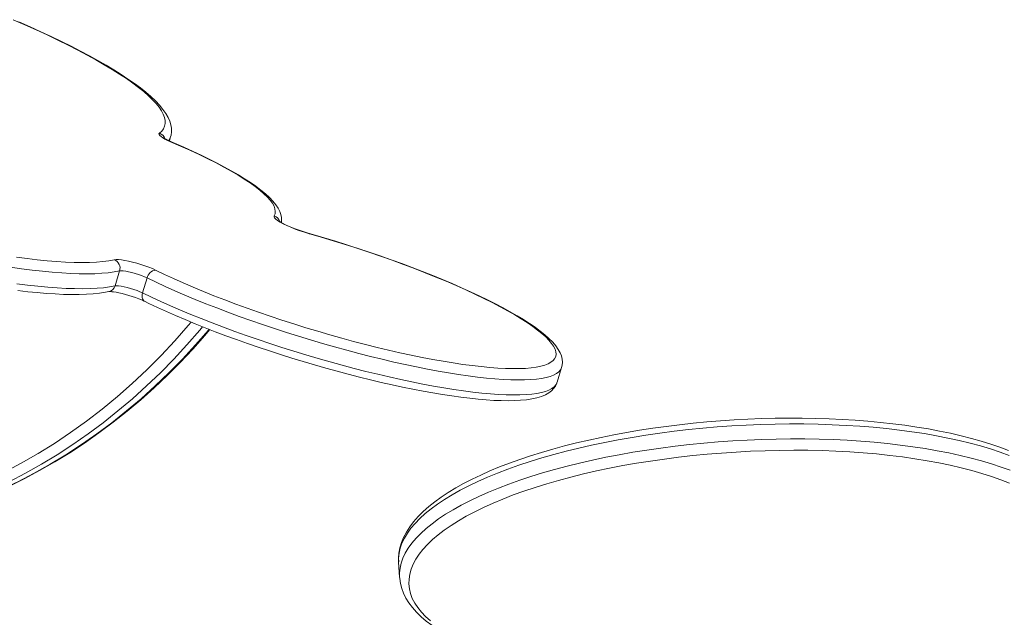
# Model space of a CAD drawing. Units: millimetres. Extents: x 5922 to 49267, y -7117 to 7651.
# Drawn here: x 17525 to 18082, y 7128 to 7466 of the extents above; entities that cross this region are included whole.
import ezdxf

# ---------------------------------------------------------------- set-up
doc = ezdxf.new("R2010")
doc.units = ezdxf.units.MM

msp = doc.modelspace()

# ---------------------------------------------------------------- linework, layer by layer
at = {"color": 7, "linetype": 'Continuous', "lineweight": 15}
for p, q in [((17609.89, 7397.59), (17610.61, 7399.94)), ((17581.76, 7324), (17579.17, 7315.54)), ((17597.33, 7320.08), (17594.74, 7311.62)), ((17829.2, 7260.99), (17831.79, 7269.44)), ((17739.59, 7159.34), (17739.6, 7159.21)), ((17739.6, 7159.21), (17740.13, 7150.75)), ((17740.13, 7150.75), (17740.12, 7150.91))]:
    msp.add_line(p, q, dxfattribs=at)
at = {"color": 8, "linetype": 'Continuous', "lineweight": 15}
msp.add_line((17689.1, 7345.11), (17689.03, 7345.21), dxfattribs=at)
at = {"color": 8, "linetype": 'Continuous', "lineweight": 15, "flags": 128}
for points in [[(17604.26, 7401.98), (17605.58, 7403.2), (17606.57, 7404.53), (17607.23, 7405.97), (17607.55, 7407.51), (17607.53, 7409.15), (17607.18, 7410.88), (17606.49, 7412.71), (17605.47, 7414.64), (17604.12, 7416.65), (17602.43, 7418.74), (17600.42, 7420.92), (17598.09, 7423.17), (17595.43, 7425.5), (17592.46, 7427.89), (17589.18, 7430.35), (17585.6, 7432.87), (17581.72, 7435.45), (17577.54, 7438.08), (17573.08, 7440.76), (17568.35, 7443.48), (17563.34, 7446.24), (17558.08, 7449.04), (17552.57, 7451.86), (17546.81, 7454.71), (17540.82, 7457.57), (17534.61, 7460.45), (17528.19, 7463.34), (17521.57, 7466.23)], [(17610.56, 7397.16), (17611.04, 7397.08), (17611.08, 7397.06)], [(17831.79, 7269.45), (17831.71, 7269.21), (17831.09, 7268.02), (17830.13, 7266.93), (17828.84, 7265.95), (17827.22, 7265.09), (17825.28, 7264.34), (17823.01, 7263.71), (17820.42, 7263.19), (17817.53, 7262.79), (17814.33, 7262.52), (17810.84, 7262.36), (17807.06, 7262.32), (17803, 7262.41), (17798.68, 7262.61), (17794.1, 7262.93), (17789.27, 7263.38), (17784.21, 7263.94), (17778.93, 7264.62), (17773.44, 7265.41), (17767.75, 7266.32), (17761.89, 7267.34), (17755.85, 7268.47), (17749.67, 7269.7), (17743.34, 7271.04), (17736.9, 7272.47), (17730.35, 7274), (17723.71, 7275.63), (17717, 7277.34), (17710.23, 7279.14), (17703.41, 7281.01), (17696.58, 7282.96), (17689.74, 7284.98), (17682.91, 7287.07), (17676.1, 7289.22), (17669.34, 7291.42), (17662.63, 7293.67), (17656.01, 7295.97), (17649.47, 7298.3), (17643.04, 7300.67), (17636.74, 7303.06), (17630.58, 7305.48), (17624.57, 7307.91), (17618.73, 7310.35), (17613.07, 7312.79), (17607.61, 7315.23), (17602.36, 7317.66), (17597.33, 7320.08)], [(17594.74, 7311.62), (17594.53, 7310.7), (17594.45, 7309.8), (17594.5, 7308.96), (17594.7, 7308.22), (17595.03, 7307.59), (17595.47, 7307.1), (17595.87, 7306.85)], [(17594.74, 7311.62), (17599.77, 7309.21), (17605.02, 7306.77), (17610.48, 7304.33), (17616.14, 7301.89), (17621.98, 7299.45), (17627.99, 7297.02), (17634.15, 7294.6), (17640.46, 7292.21), (17646.88, 7289.84), (17653.42, 7287.51), (17660.05, 7285.21), (17666.75, 7282.96), (17673.51, 7280.76), (17680.32, 7278.61), (17687.15, 7276.53), (17693.99, 7274.5), (17700.83, 7272.55), (17707.64, 7270.68), (17714.41, 7268.88), (17721.12, 7267.17), (17727.76, 7265.55), (17734.31, 7264.02), (17740.75, 7262.58), (17747.08, 7261.24), (17753.26, 7260.01), (17759.3, 7258.88), (17765.16, 7257.87), (17770.85, 7256.96), (17776.34, 7256.16), (17781.62, 7255.48), (17786.68, 7254.92), (17791.51, 7254.48), (17796.09, 7254.15), (17800.41, 7253.95), (17804.47, 7253.86), (17808.25, 7253.9), (17811.74, 7254.06), (17814.94, 7254.34), (17817.84, 7254.73), (17820.42, 7255.25), (17822.69, 7255.88), (17824.63, 7256.63), (17826.25, 7257.5), (17827.54, 7258.47), (17828.5, 7259.56), (17829.12, 7260.75), (17829.2, 7260.99)], [(17487.04, 7197.12), (17496.99, 7201.09), (17506.84, 7205.44), (17516.56, 7210.14), (17526.16, 7215.21), (17535.61, 7220.63), (17544.92, 7226.41), (17554.07, 7232.52), (17563.06, 7238.98), (17571.87, 7245.77), (17580.5, 7252.88), (17588.93, 7260.31), (17597.17, 7268.06), (17605.2, 7276.1), (17613.01, 7284.44), (17620.59, 7293.07), (17622.26, 7295.04)], [(17628.7, 7292.42), (17627.09, 7290.5), (17619.87, 7282.21), (17612.44, 7274.18), (17604.81, 7266.42), (17597, 7258.92), (17589, 7251.71), (17580.82, 7244.78), (17572.48, 7238.14), (17563.97, 7231.8), (17555.31, 7225.76), (17546.5, 7220.02), (17537.56, 7214.6), (17528.48, 7209.5), (17519.28, 7204.72), (17509.96, 7200.27), (17500.54, 7196.15), (17491.02, 7192.36)], [(17495.89, 7192.36), (17505.41, 7196.15), (17514.83, 7200.27), (17524.15, 7204.72), (17533.35, 7209.5), (17542.43, 7214.6), (17551.37, 7220.02), (17560.18, 7225.76), (17568.84, 7231.8), (17577.35, 7238.14), (17585.69, 7244.78), (17593.87, 7251.71), (17601.87, 7258.92), (17609.68, 7266.42), (17617.31, 7274.18), (17624.74, 7282.21), (17631.96, 7290.5), (17632.37, 7290.98)], [(18084.94, 7219.63), (18079.81, 7221.51), (18074.41, 7223.3), (18068.76, 7224.99), (18062.85, 7226.59), (18056.71, 7228.08), (18050.34, 7229.47), (18043.76, 7230.76), (18036.97, 7231.94), (18029.99, 7233.01), (18022.83, 7233.96), (18015.51, 7234.8), (18008.04, 7235.53), (18000.43, 7236.14), (17992.69, 7236.64), (17984.85, 7237.01), (17976.9, 7237.27), (17968.88, 7237.4), (17960.79, 7237.42), (17952.65, 7237.32), (17944.47, 7237.09), (17936.26, 7236.75), (17928.05, 7236.29), (17919.85, 7235.71), (17911.67, 7235.01), (17903.52, 7234.2), (17895.43, 7233.27), (17887.41, 7232.23), (17879.46, 7231.08), (17871.61, 7229.83), (17863.87, 7228.46), (17856.26, 7226.99), (17848.78, 7225.43), (17841.46, 7223.76), (17834.3, 7222), (17827.32, 7220.14), (17820.52, 7218.2), (17813.93, 7216.17), (17807.56, 7214.06), (17801.41, 7211.88), (17795.5, 7209.62), (17789.84, 7207.29), (17784.44, 7204.9), (17779.3, 7202.44), (17774.45, 7199.93), (17769.88, 7197.37), (17765.6, 7194.76), (17761.63, 7192.1), (17757.97, 7189.41), (17754.62, 7186.69), (17751.6, 7183.94), (17748.91, 7181.17), (17746.54, 7178.38), (17744.52, 7175.57), (17742.84, 7172.76), (17741.5, 7169.95), (17740.51, 7167.14), (17739.87, 7164.34), (17739.57, 7161.55), (17739.59, 7159.34)], [(17740.12, 7150.91), (17740.11, 7153.09), (17740.4, 7155.88), (17741.05, 7158.68), (17742.04, 7161.49), (17743.38, 7164.3), (17745.06, 7167.12), (17747.08, 7169.92), (17749.44, 7172.71), (17752.14, 7175.48), (17755.16, 7178.23), (17758.51, 7180.96), (17762.17, 7183.65), (17766.14, 7186.3), (17770.42, 7188.91), (17774.99, 7191.47), (17779.84, 7193.98), (17784.98, 7196.44), (17790.38, 7198.83), (17796.04, 7201.16), (17801.95, 7203.42), (17808.1, 7205.61), (17814.47, 7207.72), (17821.06, 7209.74), (17827.85, 7211.69), (17834.84, 7213.54), (17842, 7215.3), (17849.32, 7216.97), (17856.8, 7218.54), (17864.41, 7220), (17872.15, 7221.37), (17880, 7222.63), (17887.94, 7223.78), (17895.97, 7224.81), (17904.06, 7225.74), (17912.21, 7226.55), (17920.39, 7227.25), (17928.59, 7227.83), (17936.8, 7228.29), (17945, 7228.63), (17953.18, 7228.86), (17961.33, 7228.96), (17969.42, 7228.95), (17977.44, 7228.81), (17985.38, 7228.55), (17993.23, 7228.18), (18000.97, 7227.69), (18008.58, 7227.08), (18016.05, 7226.35), (18023.37, 7225.51), (18030.53, 7224.55), (18037.51, 7223.48), (18044.3, 7222.3), (18050.88, 7221.02), (18057.25, 7219.62), (18063.39, 7218.13), (18069.3, 7216.53), (18074.95, 7214.84), (18080.35, 7213.06), (18085.48, 7211.18)]]:
    msp.add_lwpolyline(points, dxfattribs=at)
at = {"color": 7, "linetype": 'Continuous', "lineweight": 15, "flags": 128}
for points in [[(17610.56, 7399.92), (17610.87, 7400.92), (17611.12, 7402.84), (17611.08, 7404.79), (17610.76, 7406.77), (17610.13, 7408.81), (17609.2, 7410.93), (17607.92, 7413.16), (17606.29, 7415.47), (17604.31, 7417.84), (17602.02, 7420.25), (17599.45, 7422.68), (17596.61, 7425.13), (17593.5, 7427.6), (17590.13, 7430.1), (17586.5, 7432.63), (17582.62, 7435.19), (17578.5, 7437.78), (17574.12, 7440.41), (17569.51, 7443.06), (17564.67, 7445.73), (17559.6, 7448.43), (17554.31, 7451.15), (17548.81, 7453.89), (17543.11, 7456.64), (17537.2, 7459.4), (17531.11, 7462.17), (17524.85, 7464.94)], [(17610.56, 7397.16), (17608.87, 7397.91), (17607.39, 7398.65), (17606.15, 7399.37), (17605.18, 7400.03), (17604.49, 7400.64), (17604.1, 7401.17), (17604.02, 7401.62), (17604.26, 7401.98)], [(17611.08, 7397.06), (17610.28, 7397.41), (17608.94, 7398.04), (17607.87, 7398.61), (17607.2, 7399.01), (17606.8, 7399.29), (17606.65, 7399.4), (17606.67, 7399.39)], [(17669.18, 7355.23), (17669.69, 7356.44), (17669.85, 7357.76), (17669.65, 7359.19), (17669.1, 7360.72), (17668.19, 7362.34), (17666.93, 7364.06), (17665.33, 7365.86), (17663.39, 7367.75), (17661.11, 7369.71), (17658.49, 7371.75), (17655.56, 7373.85), (17652.31, 7376.01), (17648.75, 7378.22), (17644.89, 7380.49), (17640.75, 7382.79), (17636.33, 7385.13), (17631.65, 7387.51), (17626.72, 7389.9), (17621.55, 7392.31), (17616.16, 7394.73), (17610.56, 7397.16)], [(17673.26, 7351.47), (17673.4, 7352.55), (17673.33, 7354.27), (17672.98, 7355.99), (17672.36, 7357.75), (17671.43, 7359.58), (17670.15, 7361.51), (17668.5, 7363.55), (17666.5, 7365.64), (17664.2, 7367.74), (17661.64, 7369.83), (17658.84, 7371.94), (17655.78, 7374.06), (17652.48, 7376.21), (17648.94, 7378.37), (17645.17, 7380.56), (17641.17, 7382.77), (17636.95, 7385), (17632.51, 7387.25), (17627.87, 7389.51), (17623.04, 7391.77), (17618.02, 7394.04), (17612.82, 7396.31), (17611.08, 7397.06)], [(17689.1, 7345.11), (17686.36, 7345.93), (17683.66, 7346.82), (17681.06, 7347.75), (17678.6, 7348.72), (17676.34, 7349.7), (17674.32, 7350.67), (17672.58, 7351.61), (17671.17, 7352.5), (17670.1, 7353.32), (17669.41, 7354.06), (17669.1, 7354.7), (17669.18, 7355.23)], [(17689.03, 7345.21), (17687.83, 7345.57), (17685.54, 7346.28), (17683.3, 7347.04), (17681.14, 7347.82), (17679.12, 7348.62), (17677.28, 7349.41), (17675.65, 7350.18), (17674.27, 7350.89), (17673.18, 7351.51), (17672.49, 7351.97), (17672.08, 7352.28), (17671.92, 7352.42), (17671.93, 7352.41)], [(17602.1, 7324.49), (17607.08, 7322.1), (17612.29, 7319.69), (17617.71, 7317.27), (17623.33, 7314.85), (17629.13, 7312.44), (17635.1, 7310.03), (17641.23, 7307.64), (17647.5, 7305.28), (17653.89, 7302.94), (17660.38, 7300.64), (17666.97, 7298.38), (17673.62, 7296.16), (17680.33, 7294), (17687.08, 7291.89), (17693.85, 7289.85), (17700.63, 7287.87), (17707.39, 7285.97), (17714.11, 7284.15), (17720.79, 7282.41), (17727.4, 7280.76), (17733.93, 7279.2), (17740.36, 7277.74), (17746.68, 7276.37), (17752.86, 7275.11), (17758.89, 7273.95), (17764.76, 7272.91), (17770.45, 7271.97), (17775.94, 7271.15), (17781.23, 7270.45), (17786.29, 7269.87), (17791.12, 7269.4), (17795.71, 7269.06), (17800.03, 7268.83), (17804.09, 7268.73), (17807.86, 7268.76), (17811.34, 7268.9), (17814.53, 7269.17), (17817.41, 7269.56), (17819.97, 7270.07), (17822.21, 7270.7), (17824.13, 7271.44), (17825.71, 7272.31), (17826.96, 7273.28), (17827.86, 7274.37), (17828.43, 7275.56), (17828.65, 7276.86), (17828.53, 7278.27), (17828.07, 7279.77), (17827.26, 7281.36), (17826.12, 7283.04), (17824.63, 7284.82), (17822.82, 7286.67), (17820.67, 7288.6), (17818.2, 7290.6), (17815.42, 7292.66), (17812.32, 7294.79), (17808.93, 7296.97), (17805.24, 7299.21), (17801.27, 7301.48), (17797.02, 7303.8), (17792.51, 7306.15), (17787.76, 7308.52), (17782.76, 7310.92), (17777.54, 7313.33), (17772.1, 7315.74), (17766.47, 7318.16), (17760.66, 7320.58), (17754.67, 7322.98), (17748.53, 7325.37), (17742.26, 7327.73), (17735.86, 7330.07), (17729.36, 7332.37), (17722.77, 7334.63), (17716.11, 7336.84), (17709.39, 7339), (17702.64, 7341.1), (17695.87, 7343.14), (17689.1, 7345.11)], [(17831.76, 7269.46), (17832.08, 7270.7), (17832.22, 7272.44), (17832.07, 7274.17), (17831.64, 7275.91), (17830.93, 7277.7), (17829.9, 7279.58), (17828.51, 7281.57), (17826.75, 7283.64), (17824.65, 7285.76), (17822.28, 7287.87), (17819.64, 7289.99), (17816.75, 7292.13), (17813.62, 7294.28), (17810.24, 7296.45), (17806.63, 7298.65), (17802.77, 7300.87), (17798.7, 7303.11), (17794.4, 7305.37), (17789.89, 7307.64), (17785.17, 7309.93), (17780.26, 7312.23), (17775.17, 7314.53), (17769.9, 7316.83), (17764.47, 7319.12), (17758.89, 7321.41), (17753.16, 7323.68), (17747.31, 7325.94), (17741.35, 7328.17), (17735.28, 7330.37), (17729.13, 7332.54), (17722.9, 7334.68), (17716.61, 7336.77), (17710.27, 7338.81), (17703.9, 7340.8), (17697.5, 7342.74), (17691.11, 7344.62), (17689.03, 7345.21)], [(17523.37, 7331.77), (17529.4, 7330.99), (17535.2, 7330.32), (17540.77, 7329.78), (17546.1, 7329.36), (17551.17, 7329.05), (17555.98, 7328.87), (17560.51, 7328.82), (17564.75, 7328.88), (17568.71, 7329.07), (17572.36, 7329.38), (17575.71, 7329.81), (17578.75, 7330.36)], [(17578.75, 7330.36), (17579.79, 7330.48), (17581.16, 7330.46), (17582.83, 7330.3), (17584.74, 7330.02), (17586.84, 7329.6), (17589.09, 7329.08), (17591.42, 7328.45), (17593.76, 7327.75), (17596.07, 7326.97), (17598.26, 7326.16), (17600.29, 7325.32), (17602.1, 7324.49)], [(17581.76, 7324), (17578.7, 7323.44), (17575.33, 7323), (17571.66, 7322.68), (17567.69, 7322.48), (17563.43, 7322.41), (17558.89, 7322.45), (17554.08, 7322.62), (17549, 7322.91), (17543.67, 7323.32), (17538.09, 7323.84), (17532.28, 7324.49), (17526.25, 7325.25), (17520.01, 7326.13)], [(17597.33, 7320.08), (17595.86, 7320.75), (17594.19, 7321.41), (17592.39, 7322.05), (17590.52, 7322.63), (17588.66, 7323.14), (17586.87, 7323.55), (17585.23, 7323.85), (17583.79, 7324.03), (17582.62, 7324.08), (17581.76, 7324)], [(17523.66, 7316.8), (17529.7, 7316.03), (17535.51, 7315.39), (17541.08, 7314.86), (17546.41, 7314.45), (17551.49, 7314.16), (17556.3, 7314), (17560.84, 7313.95), (17565.1, 7314.03), (17569.07, 7314.22), (17572.74, 7314.54), (17576.11, 7314.98), (17579.17, 7315.54)], [(17579.17, 7315.54), (17580.03, 7315.62), (17581.2, 7315.57), (17582.64, 7315.39), (17584.28, 7315.09), (17586.07, 7314.68), (17587.93, 7314.18), (17589.8, 7313.59), (17591.61, 7312.96), (17593.27, 7312.29), (17594.74, 7311.62)], [(17524.2, 7312.94), (17529.77, 7312.29), (17535.15, 7311.75), (17540.33, 7311.31), (17545.29, 7310.99), (17550.04, 7310.77), (17554.57, 7310.67), (17558.87, 7310.68), (17562.94, 7310.81), (17566.77, 7311.05), (17570.38, 7311.43), (17573.76, 7311.93), (17575.76, 7312.32)], [(17575.76, 7312.31), (17575.75, 7312.31), (17575.98, 7312.33), (17576.48, 7312.33), (17577.29, 7312.28), (17578.39, 7312.16), (17579.76, 7311.95), (17581.36, 7311.65), (17583.13, 7311.25), (17585.01, 7310.77), (17586.95, 7310.22), (17588.9, 7309.61), (17590.79, 7308.95), (17592.58, 7308.28), (17594.21, 7307.61), (17595.54, 7307.01), (17595.88, 7306.84)], [(17595.88, 7306.84), (17598.34, 7305.65), (17603.2, 7303.35), (17608.25, 7301.05), (17613.47, 7298.75), (17618.86, 7296.46), (17624.41, 7294.17), (17630.09, 7291.89), (17635.91, 7289.63), (17641.85, 7287.39), (17647.89, 7285.18), (17654.02, 7283), (17660.23, 7280.86), (17666.51, 7278.76), (17672.84, 7276.7), (17679.2, 7274.69), (17685.59, 7272.74), (17691.99, 7270.85), (17698.38, 7269.02), (17704.76, 7267.25), (17711.1, 7265.56), (17717.39, 7263.94), (17723.63, 7262.4), (17729.79, 7260.94), (17735.86, 7259.56), (17741.83, 7258.28), (17747.69, 7257.08), (17753.43, 7255.98), (17759.02, 7254.97), (17764.47, 7254.06), (17769.76, 7253.26), (17774.87, 7252.55), (17779.81, 7251.95), (17784.55, 7251.46), (17789.09, 7251.07), (17793.43, 7250.79), (17797.56, 7250.62), (17801.47, 7250.57), (17805.15, 7250.64), (17808.62, 7250.82), (17811.86, 7251.14), (17814.89, 7251.59), (17817.7, 7252.2), (17820.32, 7252.99), (17822.71, 7253.99), (17824.54, 7255.05), (17826.06, 7256.21), (17827.29, 7257.48), (17828.27, 7258.88), (17829.05, 7260.54), (17829.16, 7260.98)], [(17496.39, 7192.44), (17501.18, 7194.31), (17510.16, 7198.05), (17519.04, 7202.08), (17527.82, 7206.41), (17536.5, 7211.03), (17545.07, 7215.94), (17553.52, 7221.13), (17561.84, 7226.6), (17570.03, 7232.34), (17578.08, 7238.35), (17585.99, 7244.63), (17593.75, 7251.17), (17601.34, 7257.96), (17608.78, 7265.01), (17616.04, 7272.29), (17623.13, 7279.82), (17630.04, 7287.58), (17632.79, 7290.84)], [(18084.58, 7222.34), (18079.67, 7224.21), (18074.53, 7225.98), (18069.17, 7227.66), (18063.59, 7229.24), (18057.79, 7230.73), (18051.8, 7232.12), (18045.62, 7233.4), (18039.26, 7234.59), (18032.72, 7235.68), (18026.02, 7236.66), (18019.18, 7237.54), (18012.19, 7238.31), (18005.07, 7238.98), (17997.84, 7239.54), (17990.49, 7239.99), (17983.06, 7240.33), (17975.54, 7240.57), (17967.95, 7240.69), (17960.31, 7240.71), (17952.62, 7240.62), (17944.89, 7240.42), (17937.14, 7240.11), (17929.39, 7239.69), (17921.64, 7239.17), (17913.91, 7238.54), (17906.2, 7237.8), (17898.54, 7236.96), (17890.93, 7236.02), (17883.39, 7234.98), (17875.93, 7233.83), (17868.56, 7232.59), (17861.29, 7231.25), (17854.13, 7229.82), (17847.1, 7228.3), (17840.21, 7226.68), (17833.47, 7224.98), (17826.88, 7223.2), (17820.47, 7221.33), (17814.23, 7219.38), (17808.19, 7217.35), (17802.34, 7215.25), (17796.69, 7213.08), (17791.27, 7210.83), (17786.07, 7208.52), (17781.1, 7206.15), (17776.37, 7203.71), (17771.89, 7201.21), (17767.67, 7198.65), (17763.7, 7196.03), (17760.01, 7193.35), (17756.59, 7190.62), (17753.46, 7187.83), (17750.62, 7184.99), (17748.08, 7182.11), (17745.86, 7179.18), (17743.97, 7176.22), (17742.41, 7173.23), (17741.19, 7170.24), (17740.31, 7167.26), (17739.76, 7164.31), (17739.55, 7161.38), (17739.62, 7159.37)], [(18085.14, 7203.9), (18080.22, 7205.84), (18075.01, 7207.68), (18069.54, 7209.42), (18063.81, 7211.07), (18057.82, 7212.62), (18051.6, 7214.07), (18045.16, 7215.41), (18038.49, 7216.64), (18031.63, 7217.76), (18024.58, 7218.77), (18017.36, 7219.66), (18009.97, 7220.43), (18002.44, 7221.09), (17994.77, 7221.63), (17986.99, 7222.04), (17979.11, 7222.34), (17971.13, 7222.51), (17963.09, 7222.56), (17954.98, 7222.49), (17946.84, 7222.3), (17938.66, 7221.98), (17930.48, 7221.54), (17922.3, 7220.98), (17914.14, 7220.31), (17906.02, 7219.51), (17897.95, 7218.6), (17889.94, 7217.58), (17882.02, 7216.44), (17874.19, 7215.19), (17866.48, 7213.83), (17858.89, 7212.36), (17851.44, 7210.8), (17844.15, 7209.13), (17837.03, 7207.37), (17830.09, 7205.51), (17823.34, 7203.56), (17816.81, 7201.53), (17810.49, 7199.41), (17804.41, 7197.22), (17798.58, 7194.95), (17792.99, 7192.61), (17787.68, 7190.21), (17782.64, 7187.75), (17777.89, 7185.23), (17773.43, 7182.66), (17769.28, 7180.04), (17765.44, 7177.38), (17761.92, 7174.69), (17758.72, 7171.96), (17755.86, 7169.21), (17753.33, 7166.43), (17751.14, 7163.65), (17749.3, 7160.85), (17747.81, 7158.04), (17746.68, 7155.24), (17745.89, 7152.44), (17745.47, 7149.66), (17745.4, 7146.89), (17745.68, 7144.14), (17746.33, 7141.42), (17747.33, 7138.73), (17748.68, 7136.08), (17750.38, 7133.47), (17752.44, 7130.91), (17754.83, 7128.4), (17757.56, 7125.95)], [(17740.16, 7150.95), (17740.19, 7150.03), (17740.61, 7147.17), (17741.34, 7144.36), (17742.38, 7141.58), (17743.72, 7138.85), (17745.39, 7136.16), (17747.36, 7133.51), (17749.66, 7130.9), (17752.28, 7128.35), (17755.21, 7125.87), (17758.44, 7123.46), (17761.97, 7121.12), (17765.78, 7118.87), (17769.86, 7116.71), (17774.2, 7114.64), (17778.79, 7112.65), (17783.64, 7110.76)]]:
    msp.add_lwpolyline(points, dxfattribs=at)
at = {"color": 8, "linetype": 'Continuous', "lineweight": 15}
for centre, radius, start, end in [((17602.63, 7397.14), 5.11, 20.8085, 71.4841), ((17603.47, 7402.15), 7.47, 324.2638, 342.6677), ((17667.66, 7350.39), 5.06, 19.6965, 72.5807), ((17574.75, 7316.8), 4.6, 282.6934, 344.0538)]:
    msp.add_arc(centre, radius, start, end, dxfattribs=at)
at = {"color": 7, "linetype": 'Continuous', "lineweight": 15}
for centre, radius, start, end in [((17576.8, 7325.54), 5.2, 342.6575, 67.9717), ((17602.77, 7318.98), 5.55, 96.9153, 168.5483)]:
    msp.add_arc(centre, radius, start, end, dxfattribs=at)

doc.saveas('drawing.dxf')
